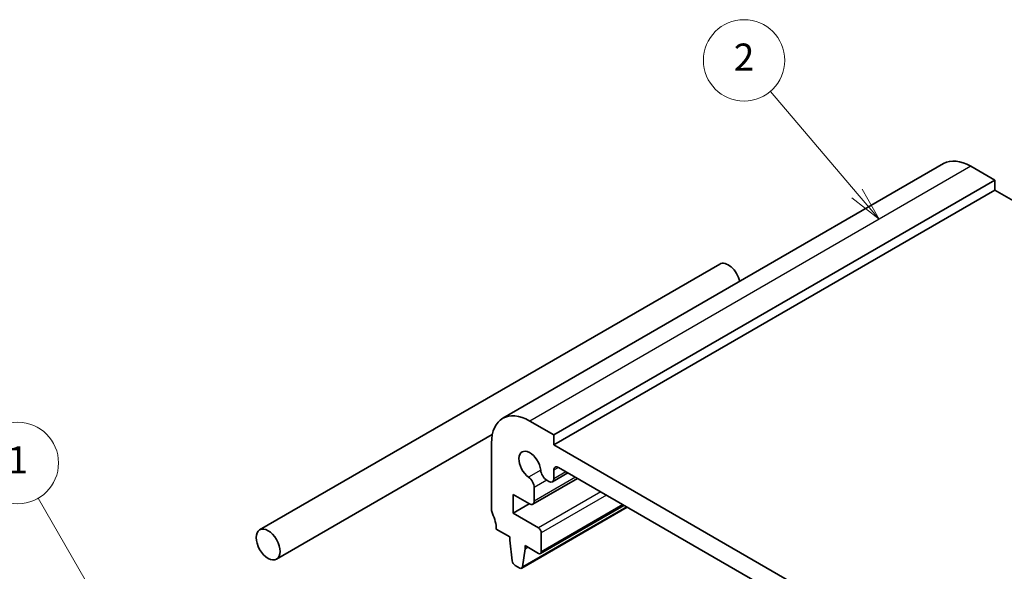
# Model space of a CAD drawing. Units: millimetres. Extents: x 14 to 2205, y 8 to 430.
# Drawn here: x 214 to 286, y 180 to 220 of the extents above; entities that cross this region are included whole.
import ezdxf

# ---------------------------------------------------------------- set-up
doc = ezdxf.new("R2010")
doc.units = ezdxf.units.MM
doc.layers.add('Symbol (TK)', color=100, linetype='Continuous', lineweight=18, true_color=0x00ff3f)
doc.layers.add('Visible (ISO)', color=7, linetype='Continuous', lineweight=35)
doc.layers.add('Visible Narrow (ISO)', color=7, linetype='Continuous', lineweight=25)
doc.styles.add('Note Text (TK2)', font='MS PGothic.ttf')

# ---------------------------------------------------------------- blocks, each defined once
blk = doc.blocks.new('バルーン1')
at = {"layer": 'Symbol (TK)', "color": 100, "true_color": 0x00ff40}
for p, q in [((221.847, 173.098), (215.029, 184.905)), ((221.847, 173.098), (223.097, 170.933)), ((223.097, 170.933), (222.28, 173.348)), ((221.414, 172.848), (223.097, 170.933))]:
    blk.add_line(p, q, dxfattribs=at)
at = {"layer": 'Symbol (TK)'}
blk.add_circle((213.529, 187.504), 3, dxfattribs=at)
at = {"layer": 'Symbol (TK)', "color": 7, "insert": (213.529, 187.48), "char_height": 2, "attachment_point": 5, "style": 'Note Text (TK2)'}
blk.add_mtext('1', dxfattribs=at)
blk = doc.blocks.new('バルーン2')
at = {"layer": 'Symbol (TK)', "color": 100, "true_color": 0x00ff40}
for p, q in [((275.435, 207.374), (269.041, 214.894)), ((275.054, 207.05), (277.054, 205.469)), ((275.435, 207.374), (277.054, 205.469)), ((277.054, 205.469), (275.815, 207.698))]:
    blk.add_line(p, q, dxfattribs=at)
at = {"layer": 'Symbol (TK)'}
blk.add_circle((267.099, 217.179), 3, dxfattribs=at)
at = {"layer": 'Symbol (TK)', "color": 7, "insert": (267.099, 217.161), "char_height": 2, "attachment_point": 5, "style": 'Note Text (TK2)'}
blk.add_mtext('2', dxfattribs=at)

msp = doc.modelspace()

# ---------------------------------------------------------------- linework, layer by layer
at = {"layer": 'Visible (ISO)'}
for p, q in [((281.8212, 209.5746), (249.2943, 190.7952)), ((285.589, 208.3558), (283.8212, 209.3765)), ((285.589, 208.3558), (253.0621, 189.5764)), ((285.589, 207.621), (285.589, 208.3558)), ((285.589, 207.621), (253.0621, 188.8416)), ((318.1866, 188.8002), (285.589, 207.621)), ((231.3652, 182.5754), (265.3063, 202.1713)), ((253.0621, 189.5764), (251.2943, 190.597)), ((232.6152, 180.4103), (248.5253, 189.596)), ((253.0621, 188.8416), (253.0621, 189.5764)), ((248.4658, 188.9641), (248.4658, 184.0652)), ((286.2961, 169.6533), (253.0621, 188.8416)), ((254.0956, 186.7751), (252.9585, 186.1187)), ((253.0621, 186.3476), (253.0621, 186.9636)), ((253.4156, 187.1677), (285.9425, 168.3878)), ((254.8024, 186.367), (251.5117, 184.4671)), ((252.5524, 186.2336), (252.7085, 186.1434)), ((251.6152, 184.696), (251.6152, 185.6924)), ((250.0568, 185.1875), (251.2617, 184.4919)), ((250.0568, 183.7995), (250.0568, 185.1875)), ((251.2588, 184.4935), (250.0568, 183.7995)), ((251.9306, 182.7176), (250.0568, 183.7995)), ((258.4824, 184.2423), (250.6958, 179.7467)), ((258.2409, 184.3818), (252.0806, 180.8251)), ((248.8193, 182.6363), (249.8093, 182.0648)), ((252.1427, 180.9624), (252.1427, 182.3502)), ((249.8093, 182.0648), (249.8093, 181.8198)), ((249.8093, 181.8198), (249.9943, 180.2886)), ((250.7556, 179.849), (250.9406, 181.1666)), ((250.9406, 181.4115), (251.9306, 180.84)), ((250.9406, 181.1666), (250.9406, 181.4115)), ((251.1528, 181.2891), (250.9406, 181.1666)), ((250.2041, 179.9589), (250.5458, 179.7616))]:
    msp.add_line(p, q, dxfattribs=at)
for centre, major_axis, start_param, end_param in [((283.8212, 206.1105), (-2, 3.4641), 5.4977729, 6.2831853), ((265.9313, 201.0888), (-0.625, 1.0825), 4.2154129, 6.2831853), ((251.2943, 187.3311), (-2, 3.4641), 5.4977729, 7.0685692), ((251.2943, 187.3304), (-0.57, 0.9873), 4.0368291, 8.52957), ((252.5524, 186.7643), (0.325, -0.5629), 4.0368291, 5.4978014), ((253.4156, 186.7595), (-0.25, 0.433), 5.4977729, 7.0685977), ((251.1556, 185.9578), (-0.325, 0.5629), 3.927005, 5.3879774), ((252.7085, 186.5517), (0.25, -0.433), 5.4978014, 7.0685977), ((251.2617, 184.9001), (0.25, -0.433), 5.4977729, 7.0685977), ((248.8193, 183.8611), (0.25, -0.433), 3.9269766, 4.5704777), ((247.4051, 183.4528), (1, -1.7321), 0.7853839, 1.428885), ((251.9306, 182.4727), (-0.15, 0.2598), 3.9269766, 5.4977729), ((251.9306, 181.0849), (0.15, -0.2598), 5.4977729, 7.0685692), ((250.2041, 180.2038), (0.15, -0.2598), 4.0758665, 5.4977729), ((250.5458, 180.0065), (0.15, -0.2598), 5.4977729, 6.9196793)]:
    msp.add_ellipse(centre, major_axis=major_axis, ratio=0.5773503, start_param=start_param, end_param=end_param, dxfattribs=at)
msp.add_ellipse((231.9902, 181.4928), major_axis=(0.625, -1.0825), ratio=0.5773503, dxfattribs=at)
at = {"layer": 'Visible Narrow (ISO)'}
for p, q in [((283.8212, 209.3765), (251.2943, 190.597)), ((252.0956, 186.9699), (251.206, 186.4562)), ((253.4156, 187.1677), (253.0621, 186.9636)), ((253.9491, 186.8597), (253.0621, 186.3476)), ((254.656, 186.4516), (251.6152, 184.696)), ((252.5524, 186.2336), (251.6152, 185.6924)), ((256.527, 185.3713), (251.9306, 182.7176)), ((256.9512, 185.1264), (252.1427, 182.3502)), ((258.4237, 184.2762), (250.7556, 179.849)), ((258.153, 184.4325), (252.1427, 180.9624))]:
    msp.add_line(p, q, dxfattribs=at)

# ---------------------------------------------------------------- block references
at = {"layer": 'Symbol (TK)'}
for name in ['バルーン2', 'バルーン1']:
    msp.add_blockref(name, (0, 0), dxfattribs=at)

doc.saveas('drawing.dxf')
